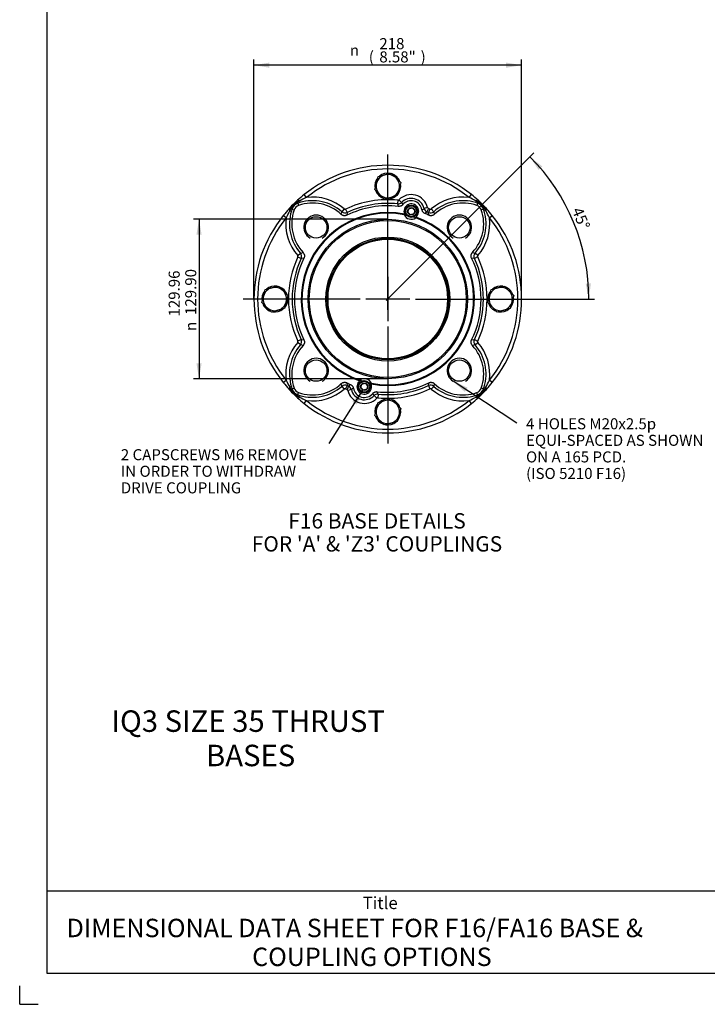
# Paper-space layout 'THRUST BASES' of a CAD drawing. Units: millimetres. Extents: x 0 to 210, y 0 to 297.
# Drawn here: x 0 to 112, y 0 to 160 of the extents above; entities that cross this region are included whole.
import ezdxf
from ezdxf.enums import TextEntityAlignment as Align
from ezdxf.lldxf.tags import DXFTag

# ---------------------------------------------------------------- set-up
doc = ezdxf.new("R2010")
doc.units = ezdxf.units.MM
for name, color, linetype in [('Default', 7, 'Continuous'), ('DV14_Default', 7, 'Continuous'), ('T1-1', 7, 'Continuous'), ('TCE-4', 7, 'Continuous'), ('TTI-1', 7, 'Continuous')]:
    doc.layers.add(name, color=color, linetype=linetype)
doc.styles.add('GDT', font='txt')
doc.styles.add('SEACAD_Arial', font='arial.ttf')
doc.styles.add('SEACAD_ArialB', font='arialbd.ttf')
tags = doc.linetypes.add('CENTER2', pattern=[28.575, 19.05, -3.175, 3.175, -3.175]).pattern_tags.tags
tags[10:11] = [DXFTag(74, 4), DXFTag(75, 0), DXFTag(340, '0'), DXFTag(46, 0.0), DXFTag(50, 0.0), DXFTag(44, 0.0), DXFTag(45, 0.0)]
tags[8:9] = [DXFTag(74, 4), DXFTag(75, 0), DXFTag(340, '0'), DXFTag(46, 0.0), DXFTag(50, 0.0), DXFTag(44, 0.0), DXFTag(45, 0.0)]
tags[6:7] = [DXFTag(74, 4), DXFTag(75, 0), DXFTag(340, '0'), DXFTag(46, 0.0), DXFTag(50, 0.0), DXFTag(44, 0.0), DXFTag(45, 0.0)]
tags[4:5] = [DXFTag(74, 4), DXFTag(75, 0), DXFTag(340, '0'), DXFTag(46, 0.0), DXFTag(50, 0.0), DXFTag(44, 0.0), DXFTag(45, 0.0)]

# ---------------------------------------------------------------- blocks, each defined once
blk = doc.blocks.new('SE16')
at = {"layer": 'DV14_Default', "color": 7, "linetype": 'Continuous'}
for p, q in [((58.13, 133.83), (58.41, 134.89)), ((58.41, 134.89), (59.47, 135.18)), ((59.47, 135.18), (60.53, 135.46)), ((60.53, 135.46), (61.31, 134.69)), ((57.85, 132.78), (58.13, 133.83)), ((61.31, 134.69), (62.09, 133.91)), ((62.09, 133.91), (61.8, 132.85)), ((46.72, 131.5), (46.35, 131.97)), ((58.62, 132), (57.85, 132.78)), ((59.4, 131.22), (58.62, 132)), ((61.52, 131.79), (60.46, 131.51)), ((61.8, 132.85), (61.52, 131.79)), ((73.21, 131.5), (73.58, 131.97)), ((45.06, 130.85), (45.26, 131.04)), ((45.57, 130.91), (45.29, 130.76)), ((45.65, 130.65), (45.32, 130.55)), ((45.32, 130.55), (45.45, 130.19)), ((45.57, 130.91), (45.65, 130.65)), ((60.46, 131.51), (59.4, 131.22)), ((61.63, 131.04), (61.56, 130.44)), ((61.79, 131.1), (62.22, 130.68)), ((74.36, 130.91), (74.29, 130.65)), ((74.61, 130.55), (74.29, 130.65)), ((74.64, 130.76), (74.36, 130.91)), ((74.61, 130.55), (74.48, 130.19)), ((74.67, 131.04), (74.88, 130.85)), ((43.41, 128.19), (42.94, 128.56)), ((43.87, 129.65), (44.06, 129.85)), ((44.15, 129.62), (44, 129.34)), ((44, 129.34), (44.26, 129.26)), ((44.36, 129.59), (44.26, 129.26)), ((44.36, 129.59), (44.72, 129.46)), ((52.39, 128.74), (52.48, 129.17)), ((52.87, 129.62), (52.48, 129.17)), ((53.09, 129.59), (53.35, 129.05)), ((53.35, 129.05), (53.29, 128.6)), ((62.69, 128.78), (62.74, 128.67)), ((63.24, 129.09), (63.39, 129.65)), ((63.65, 128.68), (63.24, 129.09)), ((63.39, 129.65), (63.95, 129.8)), ((64.2, 128.83), (63.65, 128.68)), ((63.95, 129.8), (64.35, 129.39)), ((64.35, 129.39), (64.2, 128.83)), ((66.46, 129.85), (65.88, 129.7)), ((66.58, 129.71), (66.33, 129.16)), ((66.84, 129.59), (66.59, 129.05)), ((66.64, 128.6), (66.59, 129.05)), ((67.06, 129.62), (67.45, 129.17)), ((67.45, 129.17), (67.54, 128.74)), ((75.57, 129.59), (75.21, 129.46)), ((75.68, 129.26), (75.57, 129.59)), ((75.93, 129.34), (75.68, 129.26)), ((75.93, 129.34), (75.78, 129.62)), ((75.87, 129.85), (76.06, 129.65)), ((76.52, 128.19), (76.99, 128.56)), ((64.42, 128.22), (64.53, 128.29)), ((45.29, 122.03), (45.74, 122.43)), ((45.74, 122.43), (46.17, 122.52)), ((73.76, 122.52), (74.19, 122.43)), ((74.64, 122.03), (74.19, 122.43)), ((45.32, 121.82), (45.86, 121.56)), ((46.31, 121.62), (45.86, 121.56)), ((74.07, 121.56), (73.62, 121.62)), ((74.61, 121.82), (74.07, 121.56)), ((39.73, 115.43), (40.01, 116.49)), ((40.01, 116.49), (41.07, 116.78)), ((41.07, 116.78), (42.13, 117.06)), ((42.13, 117.06), (42.91, 116.29)), ((42.91, 116.29), (43.69, 115.51)), ((76.53, 115.43), (76.81, 116.49)), ((76.81, 116.49), (77.87, 116.78)), ((77.87, 116.78), (78.93, 117.06)), ((78.93, 117.06), (79.71, 116.29)), ((79.71, 116.29), (80.49, 115.51)), ((39.45, 114.38), (39.73, 115.43)), ((40.22, 113.6), (39.45, 114.38)), ((43.4, 114.45), (43.12, 113.39)), ((43.69, 115.51), (43.4, 114.45)), ((76.25, 114.38), (76.53, 115.43)), ((77.02, 113.6), (76.25, 114.38)), ((80.2, 114.45), (79.92, 113.39)), ((80.49, 115.51), (80.2, 114.45)), ((41, 112.82), (40.22, 113.6)), ((42.06, 113.11), (41, 112.82)), ((43.12, 113.39), (42.06, 113.11)), ((77.8, 112.82), (77.02, 113.6)), ((78.86, 113.11), (77.8, 112.82)), ((79.92, 113.39), (78.86, 113.11)), ((45.74, 107.46), (45.29, 107.85)), ((45.86, 108.32), (45.32, 108.07)), ((45.86, 108.32), (46.31, 108.27)), ((73.62, 108.27), (74.07, 108.32)), ((74.07, 108.32), (74.61, 108.07)), ((74.19, 107.46), (74.64, 107.85)), ((46.17, 107.37), (45.74, 107.46)), ((74.19, 107.46), (73.76, 107.37)), ((42.94, 101.32), (43.41, 101.7)), ((52.48, 100.71), (52.39, 101.15)), ((53.29, 101.29), (53.35, 100.84)), ((55.51, 101.67), (55.41, 101.6)), ((55.73, 101.06), (56.28, 101.21)), ((56.28, 101.21), (56.69, 100.8)), ((57.24, 101.11), (57.19, 101.22)), ((66.59, 100.84), (66.64, 101.29)), ((67.54, 101.15), (67.45, 100.71)), ((76.99, 101.32), (76.52, 101.7)), ((44.06, 100.03), (43.87, 100.24)), ((44.26, 100.62), (44, 100.55)), ((44, 100.55), (44.15, 100.27)), ((44.26, 100.62), (44.36, 100.3)), ((44.36, 100.3), (44.72, 100.43)), ((45.32, 99.34), (45.45, 99.7)), ((52.48, 100.71), (52.87, 100.26)), ((53.35, 100.84), (53.09, 100.3)), ((53.58, 100.73), (53.33, 100.18)), ((54.03, 100.19), (53.44, 100.05)), ((55.58, 100.5), (55.73, 101.06)), ((55.99, 100.09), (55.58, 100.5)), ((56.54, 100.24), (55.99, 100.09)), ((56.69, 100.8), (56.54, 100.24)), ((66.59, 100.84), (66.84, 100.3)), ((67.45, 100.71), (67.06, 100.26)), ((74.61, 99.34), (74.48, 99.7)), ((75.57, 100.3), (75.21, 100.43)), ((75.57, 100.3), (75.68, 100.62)), ((75.68, 100.62), (75.93, 100.55)), ((75.78, 100.27), (75.93, 100.55)), ((76.06, 100.24), (75.87, 100.03)), ((45.26, 98.85), (45.06, 99.04)), ((45.29, 99.13), (45.57, 98.98)), ((45.32, 99.34), (45.65, 99.23)), ((45.65, 99.23), (45.57, 98.98)), ((46.35, 97.92), (46.72, 98.39)), ((57.73, 99.2), (58.17, 98.78)), ((58.13, 97.03), (58.41, 98.09)), ((58.39, 99.44), (58.33, 98.84)), ((58.41, 98.09), (59.47, 98.38)), ((59.47, 98.38), (60.53, 98.66)), ((60.53, 98.66), (61.31, 97.89)), ((61.31, 97.89), (62.09, 97.11)), ((73.58, 97.92), (73.21, 98.39)), ((74.29, 99.23), (74.61, 99.34)), ((74.29, 99.23), (74.36, 98.98)), ((74.36, 98.98), (74.64, 99.13)), ((74.88, 99.04), (74.67, 98.85)), ((57.85, 95.98), (58.13, 97.03)), ((62.09, 97.11), (61.8, 96.05)), ((58.62, 95.2), (57.85, 95.98)), ((59.4, 94.42), (58.62, 95.2)), ((60.46, 94.71), (59.4, 94.42)), ((61.52, 94.99), (60.46, 94.71)), ((61.8, 96.05), (61.52, 94.99))]:
    blk.add_line(p, q, dxfattribs=at)
at = {"layer": 'DV14_Default', "color": 7, "linetype": 'CENTER2'}
blk.add_line((59.72, 114.7), (76.12, 131.09), dxfattribs=at)
at = {"layer": 'DV14_Default', "color": 7, "linetype": 'Continuous'}
for centre, radius in [((63.8, 129.24), 1), ((63.8, 129.24), 0.88), ((63.8, 129.24), 0.602), ((48.3, 126.61), 1.75), ((59.97, 114.94), 12.99), ((59.97, 114.94), 12.79), ((71.63, 126.61), 1.75), ((59.97, 114.94), 10.1), ((59.97, 114.94), 9.9), ((59.97, 114.94), 9.78), ((59.97, 114.94), 9.74), ((48.3, 103.28), 1.75), ((71.63, 103.28), 1.75), ((56.14, 100.65), 1), ((56.14, 100.65), 0.88), ((56.14, 100.65), 0.602)]:
    blk.add_circle(centre, radius, dxfattribs=at)
for centre, radius, start, end in [((59.97, 114.94), 21.8, 51.3377, 128.6623), ((59.97, 114.94), 21.2, 51.3377, 128.6623), ((59.97, 133.34), 1.9, 105, 165), ((59.97, 133.34), 2.11, 80.1777, 130.0347), ((59.97, 133.34), 1.9, 45, 105), ((59.97, 133.34), 2.11, 20.0857, 69.897), ((59.97, 133.34), 2.11, 140.2223, 190.2339), ((59.97, 133.34), 1.9, 165, 225), ((59.97, 133.34), 1.9, 345, 45), ((59.97, 133.34), 2.11, 319.9393, 9.8126), ((59.97, 114.94), 21.8, 128.6623, 132.4213), ((59.97, 133.34), 2.11, 200.2255, 250.5046), ((59.97, 133.34), 1.9, 225, 285), ((59.97, 133.34), 2.11, 260.1923, 309.7795), ((59.97, 133.34), 1.9, 285, 345), ((63.78, 129.19), 2.76, 13.758, 136.242), ((59.97, 114.94), 21.8, 47.5787, 51.3377), ((59.97, 114.94), 21.8, 133.1547, 136.8453), ((46.72, 128.18), 2.95, 119.0666, 150.9334), ((45.83, 129.08), 1.55, 109.1395, 160.8605), ((45.85, 129.06), 1.2, 109.6231, 160.3769), ((47.73, 123.78), 6.8, 46.7516, 109.6231), ((52.33, 119.05), 13.65, 114.2545, 119.6869), ((47.73, 123.78), 7.18, 48.6401, 106.8902), ((47.73, 123.78), 7.78, 48.6401, 97.468), ((59.97, 114.94), 16.18, 84.1145, 115.1407), ((59.97, 114.94), 15.2, 83.4202, 116.0491), ((59.97, 114.94), 15.58, 84.1145, 115.1407), ((61.65, 131.24), 0.8, 264.1409, 316.2155), ((76.01, 135.43), 15.29, 199.0295, 200.6208), ((63.78, 129.19), 2.16, 13.758, 136.242), ((68.68, 133.91), 7.21, 206.5137, 209.7386), ((63.78, 129.19), 1.78, 9.6891, 140.3109), ((63.8, 129.24), 1.2, 307.4048, 202.5952), ((72.2, 123.78), 7.78, 82.532, 131.3599), ((72.2, 123.78), 7.18, 73.1098, 131.3599), ((72.2, 123.78), 6.8, 70.3769, 133.2484), ((67.6, 119.05), 13.65, 60.3131, 65.7455), ((74.08, 129.06), 1.2, 19.6231, 70.3769), ((74.1, 129.08), 1.55, 19.1395, 70.8605), ((73.21, 128.18), 2.95, 29.0666, 60.9334), ((59.97, 114.94), 21.8, 43.1547, 46.8453), ((59.97, 114.94), 21.8, 141.3377, 218.6623), ((59.97, 114.94), 21.8, 137.5787, 141.3377), ((55.86, 122.58), 13.65, 150.3131, 155.7455), ((51.13, 127.18), 7.18, 163.1098, 221.3599), ((51.13, 127.18), 6.8, 160.3769, 223.2484), ((59.97, 114.94), 14.1, 78.8666, 251.1334), ((59.97, 114.94), 14, 78.5608, 251.4392), ((59.97, 114.94), 13.98, 79.019, 250.981), ((48.3, 126.61), 2, 300, 240), ((53.01, 129.77), 0.8, 228.6765, 295.1043), ((59.97, 114.94), 13.98, 77.28, 79.019), ((63.8, 129.24), 1.3, 206.0878, 303.9122), ((59.97, 114.94), 14, 77.3884, 78.5608), ((61.9, 135.72), 7.21, 300.2614, 303.4863), ((66.66, 129.9), 0.8, 193.7845, 245.8591), ((56.31, 140.71), 15.29, 309.3792, 310.9705), ((59.97, 114.94), 15.2, 63.9509, 66.5798), ((59.97, 114.94), 15.58, 64.8593, 65.8855), ((59.97, 114.94), 16.18, 64.8593, 65.8855), ((66.93, 129.77), 0.8, 244.8957, 311.3235), ((71.63, 126.61), 2, 300, 240), ((68.8, 127.18), 6.8, 316.7516, 19.6231), ((68.8, 127.18), 7.18, 318.6401, 16.8902), ((64.07, 122.58), 13.65, 24.2545, 29.6869), ((59.97, 114.94), 21.8, 38.6623, 42.4213), ((59.97, 114.94), 21.8, 321.3377, 38.6623), ((59.97, 114.94), 21.2, 141.3377, 218.6623), ((51.13, 127.18), 7.78, 172.532, 221.3599), ((59.97, 114.94), 14, 258.5608, 71.4392), ((59.97, 114.94), 14.1, 258.8666, 71.1334), ((59.97, 114.94), 13.98, 259.019, 70.981), ((59.97, 114.94), 13.98, 70.981, 72.72), ((59.97, 114.94), 14, 71.4392, 72.6116), ((68.8, 127.18), 7.78, 318.6401, 7.468), ((59.97, 114.94), 21.2, 321.3377, 38.6623), ((45.14, 121.9), 0.8, 334.8957, 41.3235), ((74.8, 121.9), 0.8, 138.6765, 205.1043), ((59.97, 114.94), 16.18, 154.8593, 205.1407), ((59.97, 114.94), 15.58, 154.8593, 205.1407), ((59.97, 114.94), 15.2, 153.9509, 206.0491), ((59.97, 114.94), 15.2, 333.9509, 26.0491), ((59.97, 114.94), 15.58, 334.8593, 25.1407), ((59.97, 114.94), 16.18, 334.8593, 25.1407), ((41.57, 114.94), 2.11, 140.2223, 190.2339), ((41.57, 114.94), 1.9, 105, 165), ((41.57, 114.94), 2.11, 80.1777, 130.0347), ((41.57, 114.94), 1.9, 45, 105), ((41.57, 114.94), 2.11, 20.0857, 69.897), ((41.57, 114.94), 1.9, 345, 45), ((78.37, 114.94), 2.11, 139.9393, 189.8126), ((78.37, 114.94), 1.9, 105, 165), ((78.37, 114.94), 2.11, 80.1923, 129.7795), ((78.37, 114.94), 1.9, 45, 105), ((78.37, 114.94), 2.11, 20.2255, 70.5046), ((78.37, 114.94), 1.9, 345, 45), ((41.57, 114.94), 2.11, 200.2255, 250.5046), ((41.57, 114.94), 1.9, 165, 225), ((41.57, 114.94), 1.9, 285, 345), ((41.57, 114.94), 2.11, 319.9393, 9.8126), ((78.37, 114.94), 2.11, 200.0857, 249.897), ((78.37, 114.94), 1.9, 165, 225), ((78.37, 114.94), 1.9, 285, 345), ((78.37, 114.94), 2.11, 320.2223, 10.2339), ((41.57, 114.94), 1.9, 225, 285), ((41.57, 114.94), 2.11, 260.1923, 309.7795), ((78.37, 114.94), 1.9, 225, 285), ((78.37, 114.94), 2.11, 260.1777, 310.0347), ((51.13, 102.71), 7.78, 138.6401, 187.468), ((45.14, 107.98), 0.8, 318.6765, 25.1043), ((74.8, 107.98), 0.8, 154.8957, 221.3235), ((68.8, 102.71), 7.78, 352.532, 41.3599), ((51.13, 102.71), 7.18, 138.6401, 196.8902), ((51.13, 102.71), 6.8, 136.7516, 199.6231), ((68.8, 102.71), 6.8, 340.3769, 43.2484), ((68.8, 102.71), 7.18, 343.1098, 41.3599), ((48.3, 103.28), 2, 300, 240), ((71.63, 103.28), 2, 300, 240), ((59.97, 114.94), 21.8, 218.6623, 222.4213), ((55.86, 107.31), 13.65, 204.2545, 209.6869), ((47.73, 106.1), 6.8, 250.3769, 313.2484), ((59.97, 114.94), 15.2, 243.9509, 246.4903), ((56.14, 100.65), 1.2, 127.4048, 22.5952), ((56.14, 100.65), 1.3, 26.0878, 123.9122), ((59.97, 114.94), 13.98, 250.981, 252.72), ((59.97, 114.94), 14, 251.4392, 252.6116), ((59.97, 114.94), 13.98, 257.28, 259.019), ((59.97, 114.94), 14, 257.3884, 258.5608), ((59.97, 114.94), 15.2, 263.5097, 296.0491), ((72.2, 106.1), 6.8, 226.7516, 289.6231), ((64.07, 107.31), 13.65, 330.3131, 335.7455), ((59.97, 114.94), 21.8, 317.5787, 321.3377), ((59.97, 114.94), 21.8, 223.1547, 226.8453), ((46.72, 101.7), 2.95, 209.0666, 240.9334), ((45.83, 100.81), 1.55, 199.1395, 250.8605), ((45.85, 100.83), 1.2, 199.6231, 250.3769), ((47.73, 106.1), 7.18, 253.1098, 311.3599), ((47.73, 106.1), 7.78, 262.532, 311.3599), ((53.01, 100.11), 0.8, 64.8957, 131.3235), ((59.97, 114.94), 16.18, 244.8593, 245.7928), ((59.97, 114.94), 15.58, 244.8593, 245.7928), ((56.15, 100.7), 2.78, 193.4449, 316.5551), ((63.65, 89.05), 15.42, 129.1893, 130.768), ((53.25, 100), 0.8, 13.4715, 65.7662), ((58.03, 94.1), 7.28, 120.1101, 123.3076), ((56.15, 100.7), 2.18, 193.4449, 316.5551), ((56.15, 100.7), 1.8, 189.3879, 320.6121), ((51.23, 95.92), 7.28, 26.6924, 29.8899), ((43.88, 94.38), 15.37, 19.2293, 20.8134), ((59.97, 114.94), 16.18, 264.2072, 295.1407), ((59.97, 114.94), 15.58, 264.2072, 295.1407), ((66.93, 100.11), 0.8, 48.6765, 115.1043), ((72.2, 106.1), 7.78, 228.6401, 277.468), ((72.2, 106.1), 7.18, 228.6401, 286.8902), ((74.08, 100.83), 1.2, 289.6231, 340.3769), ((74.1, 100.81), 1.55, 289.1395, 340.8605), ((73.21, 101.7), 2.95, 299.0666, 330.9334), ((59.97, 114.94), 21.8, 313.1547, 316.8453), ((59.97, 114.94), 21.8, 227.5787, 231.3377), ((52.33, 110.83), 13.65, 240.3131, 245.7455), ((59.97, 114.94), 21.8, 231.3377, 308.6623), ((59.97, 114.94), 21.2, 231.3377, 308.6623), ((58.31, 98.65), 0.8, 84.2338, 136.5285), ((59.97, 96.54), 2.11, 139.9393, 189.8126), ((59.97, 96.54), 1.9, 105, 165), ((59.97, 96.54), 2.11, 80.1923, 129.7795), ((59.97, 96.54), 1.9, 45, 105), ((59.97, 96.54), 2.11, 20.2255, 70.5046), ((59.97, 96.54), 1.9, 345, 45), ((67.6, 110.83), 13.65, 294.2545, 299.6869), ((59.97, 114.94), 21.8, 308.6623, 312.4213), ((59.97, 96.54), 1.9, 165, 225), ((59.97, 96.54), 2.11, 320.2223, 10.2339), ((59.97, 96.54), 2.11, 200.0857, 249.897), ((59.97, 96.54), 1.9, 225, 285), ((59.97, 96.54), 2.11, 260.1777, 310.0347), ((59.97, 96.54), 1.9, 285, 345)]:
    blk.add_arc(centre, radius, start, end, dxfattribs=at)
for centre, major_axis, ratio, start_param, end_param in [((45.47, 130.41), (0.41, -0.438), 0.24364, 2.245436, 3.141593), ((45.66, 130.59), (0.405, -0.443), 0.274622, 2.092595, 3.141593), ((45.12, 131.11), (0.199, -0.566), 0.101464, 0.035088, 0.865359), ((74.27, 130.59), (-0.405, -0.443), 0.274622, 3.141593, 4.190591), ((74.81, 131.11), (-0.199, -0.566), 0.101464, 5.417826, 6.248098), ((74.47, 130.41), (-0.41, -0.438), 0.24364, 3.141593, 4.037749), ((44.32, 129.24), (0.443, -0.405), 0.274622, 3.141593, 4.190591), ((44.5, 129.44), (0.438, -0.41), 0.24364, 3.141593, 4.037749), ((43.8, 129.79), (0.566, -0.199), 0.101464, 5.417826, 6.248098), ((76.13, 129.79), (-0.566, -0.199), 0.101464, 0.035088, 0.865359), ((75.43, 129.44), (-0.438, -0.41), 0.24364, 2.245436, 3.141593), ((75.62, 129.24), (-0.443, -0.405), 0.274622, 2.092595, 3.141593), ((44.32, 100.64), (-0.443, -0.405), 0.274622, 5.234187, 6.283185), ((44.5, 100.44), (-0.438, -0.41), 0.24364, 5.387029, 6.283185), ((43.8, 100.1), (0.566, 0.199), 0.101464, 0.035088, 0.865359), ((76.13, 100.1), (-0.566, 0.199), 0.101464, 5.417826, 6.248098), ((75.43, 100.44), (0.438, -0.41), 0.24364, 0, 0.896157), ((75.62, 100.64), (0.443, -0.405), 0.274622, 0, 1.048998), ((45.47, 99.48), (-0.41, -0.438), 0.24364, 0, 0.896157), ((45.66, 99.29), (-0.405, -0.443), 0.274622, 0, 1.048998), ((45.12, 98.77), (0.199, 0.566), 0.101464, 5.417826, 6.248098), ((74.27, 99.29), (0.405, -0.443), 0.274622, 5.234187, 6.283185), ((74.81, 98.77), (-0.199, 0.566), 0.101464, 0.035088, 0.865359), ((74.47, 99.48), (0.41, -0.438), 0.24364, 5.387029, 6.283185)]:
    blk.add_ellipse(centre, major_axis=major_axis, ratio=ratio, start_param=start_param, end_param=end_param, dxfattribs=at)
for points, knots in [([(61.63, 131.04), (61.64, 131.04), (61.66, 131.04), (61.69, 131.04), (61.7, 131.04), (61.74, 131.06), (61.77, 131.08), (61.79, 131.1)], [0, 0, 0, 0, 0.25, 0.25, 0.5, 0.5, 1, 1, 1, 1]), ([(62.41, 130.33), (62.37, 130.28), (62.32, 130.23), (62.24, 130.17), (62.22, 130.15), (62.16, 130.12), (62.1, 130.09), (62.04, 130.07), (61.97, 130.06), (61.94, 130.05), (61.84, 130.04), (61.77, 130.04), (61.71, 130.04)], [0, 0, 0, 0, 0.25, 0.25, 0.375, 0.375, 0.5, 0.625, 0.625, 0.75, 0.75, 1, 1, 1, 1]), ([(53.29, 128.6), (53.22, 128.56), (53.14, 128.54), (53.02, 128.52), (52.98, 128.52), (52.9, 128.52), (52.86, 128.52), (52.78, 128.53), (52.74, 128.54), (52.66, 128.57), (52.63, 128.58), (52.56, 128.62), (52.52, 128.64), (52.45, 128.68), (52.42, 128.71), (52.39, 128.74)], [0, 0, 0, 0, 0.25, 0.25, 0.375, 0.375, 0.5, 0.5, 0.625, 0.625, 0.75, 0.75, 0.875, 0.875, 1, 1, 1, 1]), ([(52.87, 129.62), (52.9, 129.6), (52.94, 129.58), (53.02, 129.57), (53.06, 129.57), (53.09, 129.59)], [0, 0, 0, 0, 0.5, 0.5, 1, 1, 1, 1]), ([(66.01, 128.89), (65.95, 128.92), (65.89, 128.95), (65.81, 129.01), (65.79, 129.03), (65.74, 129.08), (65.69, 129.13), (65.66, 129.18), (65.62, 129.24), (65.61, 129.27), (65.57, 129.36), (65.55, 129.42), (65.54, 129.49)], [0, 0, 0, 0, 0.25, 0.25, 0.375, 0.375, 0.5, 0.625, 0.625, 0.75, 0.75, 1, 1, 1, 1]), ([(66.46, 129.85), (66.47, 129.83), (66.47, 129.82), (66.49, 129.79), (66.5, 129.78), (66.52, 129.74), (66.55, 129.72), (66.58, 129.71)], [0, 0, 0, 0, 0.25, 0.25, 0.5, 0.5, 1, 1, 1, 1]), ([(67.54, 128.74), (67.48, 128.68), (67.41, 128.63), (67.31, 128.58), (67.27, 128.57), (67.19, 128.54), (67.15, 128.53), (67.07, 128.52), (67.03, 128.52), (66.95, 128.52), (66.91, 128.52), (66.83, 128.53), (66.79, 128.54), (66.71, 128.57), (66.68, 128.58), (66.64, 128.6)], [0, 0, 0, 0, 0.25, 0.25, 0.375, 0.375, 0.5, 0.5, 0.625, 0.625, 0.75, 0.75, 0.875, 0.875, 1, 1, 1, 1]), ([(66.84, 129.59), (66.88, 129.57), (66.92, 129.57), (66.99, 129.58), (67.03, 129.6), (67.06, 129.62)], [0, 0, 0, 0, 0.5, 0.5, 1, 1, 1, 1]), ([(45.32, 121.82), (45.33, 121.85), (45.34, 121.89), (45.33, 121.97), (45.31, 122.01), (45.29, 122.03)], [0, 0, 0, 0, 0.5, 0.5, 1, 1, 1, 1]), ([(46.17, 122.52), (46.23, 122.46), (46.28, 122.39), (46.33, 122.28), (46.34, 122.24), (46.37, 122.17), (46.38, 122.13), (46.39, 122.05), (46.39, 122.01), (46.39, 121.93), (46.39, 121.89), (46.38, 121.81), (46.37, 121.77), (46.34, 121.69), (46.33, 121.65), (46.31, 121.62)], [0, 0, 0, 0, 0.25, 0.25, 0.375, 0.375, 0.5, 0.5, 0.625, 0.625, 0.75, 0.75, 0.875, 0.875, 1, 1, 1, 1]), ([(73.62, 121.62), (73.59, 121.69), (73.56, 121.77), (73.54, 121.89), (73.54, 121.93), (73.54, 122.01), (73.54, 122.05), (73.56, 122.13), (73.56, 122.17), (73.59, 122.24), (73.6, 122.28), (73.64, 122.35), (73.66, 122.39), (73.7, 122.46), (73.73, 122.49), (73.76, 122.52)], [0, 0, 0, 0, 0.25, 0.25, 0.375, 0.375, 0.5, 0.5, 0.625, 0.625, 0.75, 0.75, 0.875, 0.875, 1, 1, 1, 1]), ([(74.64, 122.03), (74.62, 122.01), (74.6, 121.97), (74.59, 121.89), (74.6, 121.85), (74.61, 121.82)], [0, 0, 0, 0, 0.5, 0.5, 1, 1, 1, 1]), ([(45.29, 107.85), (45.31, 107.88), (45.33, 107.92), (45.34, 107.99), (45.33, 108.03), (45.32, 108.07)], [0, 0, 0, 0, 0.5, 0.5, 1, 1, 1, 1]), ([(46.31, 108.27), (46.35, 108.2), (46.37, 108.12), (46.39, 108), (46.39, 107.96), (46.39, 107.88), (46.39, 107.84), (46.38, 107.76), (46.37, 107.72), (46.34, 107.64), (46.33, 107.6), (46.29, 107.53), (46.27, 107.5), (46.23, 107.43), (46.2, 107.4), (46.17, 107.37)], [0, 0, 0, 0, 0.25, 0.25, 0.375, 0.375, 0.5, 0.5, 0.625, 0.625, 0.75, 0.75, 0.875, 0.875, 1, 1, 1, 1]), ([(73.76, 107.37), (73.7, 107.43), (73.66, 107.49), (73.6, 107.6), (73.59, 107.64), (73.56, 107.72), (73.56, 107.76), (73.54, 107.84), (73.54, 107.88), (73.54, 107.96), (73.54, 108), (73.56, 108.08), (73.56, 108.12), (73.59, 108.19), (73.6, 108.23), (73.62, 108.27)], [0, 0, 0, 0, 0.25, 0.25, 0.375, 0.375, 0.5, 0.5, 0.625, 0.625, 0.75, 0.75, 0.875, 0.875, 1, 1, 1, 1]), ([(74.61, 108.07), (74.6, 108.03), (74.59, 107.99), (74.6, 107.92), (74.62, 107.88), (74.64, 107.85)], [0, 0, 0, 0, 0.5, 0.5, 1, 1, 1, 1]), ([(52.39, 101.15), (52.45, 101.21), (52.52, 101.25), (52.63, 101.31), (52.66, 101.32), (52.74, 101.34), (52.78, 101.35), (52.86, 101.37), (52.9, 101.37), (52.98, 101.37), (53.02, 101.37), (53.1, 101.35), (53.14, 101.34), (53.22, 101.32), (53.25, 101.31), (53.29, 101.29)], [0, 0, 0, 0, 0.25, 0.25, 0.375, 0.375, 0.5, 0.5, 0.625, 0.625, 0.75, 0.75, 0.875, 0.875, 1, 1, 1, 1]), ([(66.64, 101.29), (66.71, 101.32), (66.79, 101.35), (66.91, 101.37), (66.95, 101.37), (67.03, 101.37), (67.07, 101.37), (67.15, 101.35), (67.19, 101.34), (67.27, 101.32), (67.3, 101.31), (67.38, 101.27), (67.41, 101.25), (67.48, 101.2), (67.51, 101.18), (67.54, 101.15)], [0, 0, 0, 0, 0.25, 0.25, 0.375, 0.375, 0.5, 0.5, 0.625, 0.625, 0.75, 0.75, 0.875, 0.875, 1, 1, 1, 1]), ([(53.09, 100.3), (53.06, 100.31), (53.02, 100.32), (52.94, 100.31), (52.9, 100.29), (52.87, 100.26)], [0, 0, 0, 0, 0.5, 0.5, 1, 1, 1, 1]), ([(53.44, 100.05), (53.44, 100.06), (53.43, 100.08), (53.42, 100.11), (53.41, 100.12), (53.38, 100.15), (53.36, 100.17), (53.33, 100.18)], [0, 0, 0, 0, 0.25, 0.25, 0.5, 0.5, 1, 1, 1, 1]), ([(53.9, 101), (53.96, 100.98), (54.02, 100.94), (54.1, 100.88), (54.12, 100.86), (54.17, 100.81), (54.22, 100.76), (54.25, 100.71), (54.29, 100.65), (54.3, 100.62), (54.34, 100.53), (54.36, 100.47), (54.37, 100.4)], [0, 0, 0, 0, 0.25, 0.25, 0.375, 0.375, 0.5, 0.625, 0.625, 0.75, 0.75, 1, 1, 1, 1]), ([(57.54, 99.55), (57.58, 99.61), (57.63, 99.65), (57.71, 99.71), (57.74, 99.73), (57.8, 99.76), (57.86, 99.79), (57.92, 99.81), (57.98, 99.83), (58.02, 99.83), (58.11, 99.85), (58.18, 99.85), (58.25, 99.84)], [0, 0, 0, 0, 0.25, 0.25, 0.375, 0.375, 0.5, 0.625, 0.625, 0.75, 0.75, 1, 1, 1, 1]), ([(67.06, 100.26), (67.03, 100.29), (66.99, 100.31), (66.92, 100.32), (66.88, 100.31), (66.84, 100.3)], [0, 0, 0, 0, 0.5, 0.5, 1, 1, 1, 1]), ([(58.33, 98.84), (58.32, 98.85), (58.3, 98.85), (58.27, 98.84), (58.26, 98.84), (58.21, 98.82), (58.19, 98.81), (58.17, 98.78)], [0, 0, 0, 0, 0.25, 0.25, 0.5, 0.5, 1, 1, 1, 1])]:
    blk.add_open_spline(points, degree=3, knots=knots, dxfattribs=at)
blk = doc.blocks.new('SEANNOT_GROUP24')
at = {"layer": 'TCE-4', "color": 7, "linetype": 'CENTER2'}
blk.add_line((59.97, 113.19), (59.97, 135.09), dxfattribs=at)
blk = doc.blocks.new('SEANNOT_GROUP25')
at = {"layer": 'TCE-4', "color": 7, "linetype": 'CENTER2'}
for p, q in [((59.97, 119.44), (59.97, 138.49)), ((59.97, 118.54), (59.97, 111.34)), ((55.47, 114.94), (36.42, 114.94)), ((63.57, 114.94), (56.37, 114.94)), ((64.47, 114.94), (83.52, 114.94)), ((59.97, 110.44), (59.97, 91.39))]:
    blk.add_line(p, q, dxfattribs=at)
blk = doc.blocks.new('GDimGGroup40')
at = {"layer": 'TCE-4', "linetype": 'Continuous'}
for points in [[(28.8, 125.42), (29.64, 125.42), (29.22, 127.94)], [(28.8, 104.47), (29.22, 101.95), (29.64, 104.47)]]:
    blk.add_hatch(color=7, dxfattribs=at).paths.add_polyline_path(points)
at = {"layer": 'TCE-4', "color": 7, "linetype": 'Continuous'}
for p, q in [((59.97, 127.94), (28.32, 127.94)), ((29.22, 127.94), (29.22, 101.95)), ((59.97, 101.95), (28.32, 101.95))]:
    blk.add_line(p, q, dxfattribs=at)
for s, style, p in [('  129.96', 'SEACAD_Arial', (24.27, 110.99)), (' 129.90', 'GDT', (26.97, 111.79)), ('n', 'GDT', (26.97, 109.73))]:
    blk.add_text(s, height=1.8, rotation=90, dxfattribs=dict(at, style=style)).set_placement(p, align=Align.TOP_LEFT)
blk = doc.blocks.new('SEANNOT_GROUP28')
at = {"layer": 'TCE-4', "color": 7, "linetype": 'Continuous', "style": 'SEACAD_Arial'}
for s, p in [('2 CAPSCREWS M6 REMOVE', (16.48, 90.47)), ('IN ORDER TO WITHDRAW', (16.48, 87.77)), ('DRIVE COUPLING', (16.48, 85.07))]:
    blk.add_text(s, height=1.8, dxfattribs=at).set_placement(p, align=Align.TOP_LEFT)
blk = doc.blocks.new('SEANNOT_GROUP29')
at = {"layer": 'TCE-4', "color": 7, "linetype": 'Continuous', "style": 'SEACAD_Arial'}
for s, p in [('4 HOLES M20x2.5p', (82.49, 95.51)), ('EQUI-SPACED AS SHOWN', (82.49, 92.81)), ('ON A 165 PCD.', (82.49, 90.11)), ('(ISO 5210 F16)', (82.49, 87.41))]:
    blk.add_text(s, height=1.8, dxfattribs=at).set_placement(p, align=Align.TOP_LEFT)
blk = doc.blocks.new('SEANNOT_GROUP34')
at = {"layer": 'Default', "linetype": 'Continuous'}
blk.add_hatch(color=7, dxfattribs=at).paths.add_polyline_path([(72.97, 100.5), (70.63, 101.54), (72.5, 99.8)])
at = {"layer": 'Default', "color": 7, "linetype": 'Continuous'}
blk.add_lwpolyline([(80.97, 94.71), (70.63, 101.54)], dxfattribs=at)
blk = doc.blocks.new('SEANNOT_GROUP35')
at = {"layer": 'Default', "linetype": 'Continuous'}
blk.add_hatch(color=7, dxfattribs=at).paths.add_polyline_path([(54.92, 97.74), (55.91, 100.09), (54.21, 98.18)])
at = {"layer": 'Default', "color": 7, "linetype": 'Continuous'}
blk.add_lwpolyline([(50.4, 91.37), (55.91, 100.09)], dxfattribs=at)
blk = doc.blocks.new('GDimGGroup43')
at = {"layer": 'Default', "linetype": 'Continuous'}
for points in [[(40.69, 153.47), (38.17, 153.05), (40.69, 152.63)], [(79.25, 153.47), (79.25, 152.63), (81.77, 153.05)]]:
    blk.add_hatch(color=7, dxfattribs=at).paths.add_polyline_path(points)
at = {"layer": 'Default', "color": 7, "linetype": 'Continuous'}
for p, q in [((38.17, 114.94), (38.17, 153.95)), ((81.77, 153.05), (38.17, 153.05)), ((81.77, 114.94), (81.77, 153.95))]:
    blk.add_line(p, q, dxfattribs=at)
for s, style, p in [('218', 'SEACAD_Arial', (58.59, 157.46)), ('n', 'GDT', (53.79, 156.38)), ('(', 'SEACAD_Arial', (56.87, 155.3)), ('8.58"', 'SEACAD_Arial', (58.59, 155.3)), (')', 'SEACAD_Arial', (65.32, 155.3))]:
    blk.add_text(s, height=1.8, dxfattribs=dict(at, style=style)).set_placement(p, align=Align.TOP_LEFT)
blk = doc.blocks.new('GDimGGroup45')
at = {"layer": 'Default', "linetype": 'Continuous'}
for points in [[(85.15, 136.55), (83.13, 138.11), (84.54, 135.98)], [(92.21, 117.45), (92.73, 114.94), (93.05, 117.48)]]:
    blk.add_hatch(color=7, dxfattribs=at).paths.add_polyline_path(points)
at = {"layer": 'Default', "color": 7, "linetype": 'Continuous'}
for p, q in [((76.12, 131.09), (83.77, 138.75)), ((83.52, 114.94), (93.63, 114.94))]:
    blk.add_line(p, q, dxfattribs=at)
blk.add_arc((59.97, 114.94), 32.76, 0, 45, dxfattribs=at)
at = {"layer": 'Default', "color": 7, "linetype": 'Continuous', "style": 'SEACAD_Arial'}
blk.add_text('45°', height=1.8, rotation=292.5, dxfattribs=at).set_placement((91.58, 130.11), align=Align.TOP_LEFT)
blk = doc.blocks.new('SG3')
at = {"layer": 'Default', "color": 7, "linetype": 'Continuous'}
for q in [(0, 3), (3, 0)]:
    blk.add_line((0, 0), q, dxfattribs=at)
blk = doc.blocks.new('SE20')
blk.add_blockref('SG3', (0, 0))

psp = doc.layouts.new('THRUST BASES')

# ---------------------------------------------------------------- linework, layer by layer
at = {"layer": 'Default', "color": 7, "linetype": 'Continuous'}
for p, q in [((4.5, 5), (4.5, 292)), ((4.5, 18.5), (130.4, 18.5)), ((205, 5), (4.5, 5))]:
    psp.add_line(p, q, dxfattribs=at)

# ---------------------------------------------------------------- block references
psp.add_blockref('SE20', (0, 0))
at = {"layer": 'Default'}
for name in ['GDimGGroup43', 'GDimGGroup45', 'SEANNOT_GROUP34', 'SEANNOT_GROUP35']:
    psp.add_blockref(name, (0, 0), dxfattribs=at)
at = {"layer": 'TCE-4'}
for name in ['SEANNOT_GROUP25', 'SE16', 'SEANNOT_GROUP24', 'GDimGGroup40', 'SEANNOT_GROUP29', 'SEANNOT_GROUP28']:
    psp.add_blockref(name, (0, 0), dxfattribs=at)

# ---------------------------------------------------------------- texts
at = {"layer": 'T1-1', "color": 7, "linetype": 'Continuous', "style": 'SEACAD_Arial'}
psp.add_text('Title', height=2, dxfattribs=at).set_placement((55.88, 17.52), align=Align.TOP_LEFT)
at = {"layer": 'TCE-4', "color": 7, "linetype": 'Continuous', "style": 'SEACAD_ArialB'}
for s, height, p in [('F16 BASE DETAILS', 2.5, (43.76, 80.04)), ("FOR 'A' & 'Z3' COUPLINGS", 2.5, (37.81, 76.29)), ('IQ3 SIZE 35 THRUST ', 3.5, (14.95, 47.9)), ('BASES', 3.5, (30.35, 42.3))]:
    psp.add_text(s, height=height, dxfattribs=at).set_placement(p, align=Align.TOP_LEFT)
at = {"layer": 'TTI-1', "color": 7, "linetype": 'Continuous', "style": 'SEACAD_Arial'}
for s, p in [('DIMENSIONAL DATA SHEET FOR F16/FA16 BASE & ', (7.64, 13.94)), ('COUPLING OPTIONS', (37.87, 9.24))]:
    psp.add_text(s, height=3, dxfattribs=at).set_placement(p, align=Align.TOP_LEFT)

doc.saveas('drawing.dxf')
